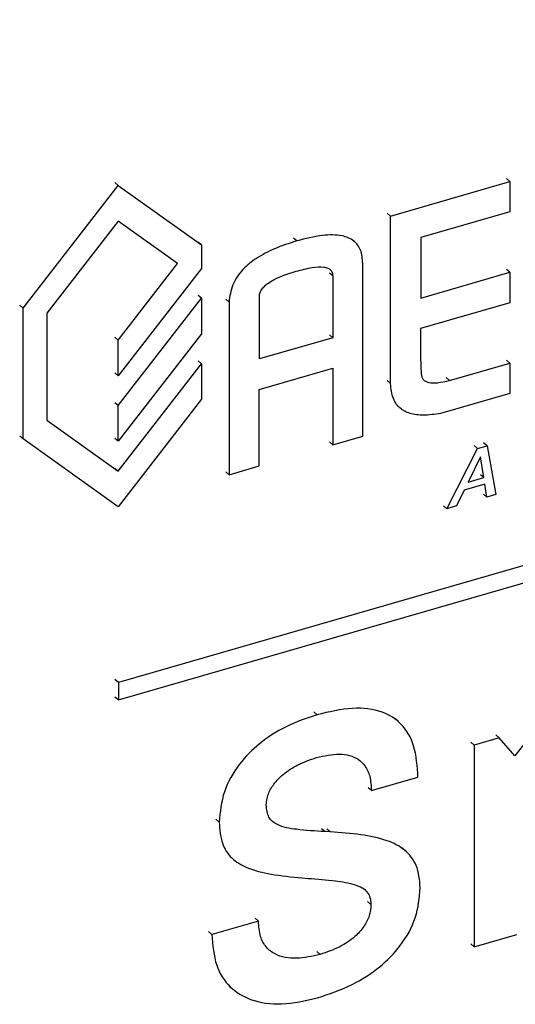
# Model space of a CAD drawing. Extents: x 19.1 to 29.8, y 0.6 to 8.7.
# Drawn here: x 24.4 to 24.4, y 3.6 to 3.6 of the extents above; entities that cross this region are included whole.
import ezdxf

# ---------------------------------------------------------------- set-up
doc = ezdxf.new("R2010")
doc.units = 0
doc.header["$MEASUREMENT"] = 0
doc.linetypes.add('SLD-SOLID', pattern=[0])
doc.layers.get('0').update_dxf_attribs({"linetype": 'CONTINUOUS'})
doc.layers.add('D7', color=7, linetype='CONTINUOUS')

# ---------------------------------------------------------------- blocks, each defined once
blk = doc.blocks.new('A$C28D85AB4')
at = {"color": 7, "linetype": 'SLD-SOLID'}
for p, q in [((16.97296, 4.64609), (16.30817, 4.45418)), ((16.30817, 4.44987), (16.97296, 4.64177)), ((16.28454, 4.547), (16.30813, 4.5774)), ((16.30813, 4.5774), (16.3073, 4.57812)), ((16.30813, 4.5774), (16.32877, 4.56271)), ((16.37568, 4.56983), (16.40529, 4.57838)), ((16.40529, 4.57838), (16.40446, 4.57911)), ((16.40529, 4.57838), (16.40529, 4.57088)), ((16.37568, 4.56983), (16.37484, 4.57056)), ((16.40529, 4.57088), (16.38319, 4.5645)), ((16.30813, 4.56857), (16.29044, 4.54575)), ((16.32288, 4.55806), (16.30813, 4.56857)), ((16.37568, 4.52834), (16.37568, 4.56983)), ((16.32877, 4.56271), (16.32794, 4.56344)), ((16.32877, 4.56271), (16.32877, 4.55682)), ((16.35241, 4.56366), (16.35158, 4.56438)), ((16.36675, 4.56348), (16.36592, 4.5642)), ((16.38319, 4.5645), (16.38319, 4.54951)), ((16.30813, 4.53906), (16.32288, 4.55806)), ((16.36879, 4.51529), (16.36879, 4.55807)), ((16.32877, 4.55682), (16.30813, 4.53021)), ((16.36133, 4.55498), (16.3605, 4.5557)), ((16.38319, 4.54951), (16.40529, 4.5559)), ((16.40529, 4.5559), (16.40446, 4.55662)), ((16.40529, 4.5559), (16.40529, 4.54832)), ((16.36133, 4.55498), (16.36133, 4.53968)), ((16.30813, 4.52284), (16.32877, 4.54944)), ((16.32877, 4.54944), (16.32794, 4.55017)), ((16.32877, 4.54944), (16.32877, 4.5406)), ((16.33562, 4.54849), (16.33479, 4.54921)), ((16.33562, 4.54849), (16.33562, 4.50571)), ((16.34314, 4.53443), (16.34314, 4.54973)), ((16.40529, 4.54832), (16.38313, 4.54192)), ((16.28454, 4.547), (16.28371, 4.54772)), ((16.28454, 4.51456), (16.28454, 4.547)), ((16.29044, 4.54575), (16.29044, 4.51921)), ((16.38313, 4.54192), (16.38313, 4.53481)), ((16.30813, 4.53906), (16.3073, 4.53978)), ((16.32877, 4.5406), (16.30813, 4.514)), ((16.30813, 4.53021), (16.30813, 4.53906)), ((16.36133, 4.53968), (16.34314, 4.53443)), ((16.36133, 4.53968), (16.3605, 4.5404)), ((16.32877, 4.53323), (16.32794, 4.53395)), ((16.38313, 4.53481), (16.38325, 4.53065)), ((16.3903, 4.52907), (16.40529, 4.53339)), ((16.40529, 4.53339), (16.40446, 4.53412)), ((16.40529, 4.53339), (16.40529, 4.52583)), ((16.30813, 4.53021), (16.3073, 4.53094)), ((16.30813, 4.50662), (16.32877, 4.53323)), ((16.32877, 4.53323), (16.32877, 4.5244)), ((16.34309, 4.52683), (16.36133, 4.53209)), ((16.36133, 4.53209), (16.36133, 4.51313)), ((16.37568, 4.52834), (16.37484, 4.52906)), ((16.3903, 4.52907), (16.38947, 4.52979)), ((16.34309, 4.50787), (16.34309, 4.52683)), ((16.32877, 4.5244), (16.30813, 4.49778)), ((16.40529, 4.52583), (16.38861, 4.52101)), ((16.30813, 4.52284), (16.3073, 4.52356)), ((16.30813, 4.514), (16.30813, 4.52284)), ((16.3772, 4.52294), (16.37804, 4.52222)), ((16.29044, 4.51921), (16.30813, 4.50662)), ((16.28454, 4.51456), (16.28371, 4.51528)), ((16.30813, 4.49778), (16.28454, 4.51456)), ((16.30813, 4.514), (16.3073, 4.51472)), ((16.36133, 4.51313), (16.36049, 4.51386)), ((16.36133, 4.51313), (16.36879, 4.51529)), ((16.38961, 4.49727), (16.39724, 4.5122)), ((16.39724, 4.5122), (16.3964, 4.51292)), ((16.39724, 4.5122), (16.39959, 4.51288)), ((16.39959, 4.51288), (16.39875, 4.5136)), ((16.39959, 4.51288), (16.4018, 4.50079)), ((16.39797, 4.51016), (16.3949, 4.50386)), ((16.398, 4.51017), (16.39797, 4.51016)), ((16.39879, 4.50498), (16.398, 4.51017)), ((16.30813, 4.50662), (16.3073, 4.50735)), ((16.33562, 4.50571), (16.34309, 4.50787)), ((16.33562, 4.50571), (16.33479, 4.50644)), ((16.3949, 4.50386), (16.39879, 4.50498)), ((16.39879, 4.50498), (16.39795, 4.5057)), ((16.39396, 4.50189), (16.392, 4.49796)), ((16.39902, 4.50336), (16.39396, 4.50189)), ((16.39954, 4.50014), (16.39902, 4.50336)), ((16.39954, 4.50014), (16.3987, 4.50086)), ((16.4018, 4.50079), (16.39954, 4.50014)), ((16.38961, 4.49727), (16.38877, 4.49799)), ((16.392, 4.49796), (16.38961, 4.49727)), ((16.30817, 4.45418), (16.30734, 4.4549)), ((16.30817, 4.45418), (16.30817, 4.44987)), ((16.30817, 4.44987), (16.30734, 4.45059)), ((16.35744, 4.44619), (16.35661, 4.44691)), ((16.37753, 4.44456), (16.3767, 4.44529)), ((16.40259, 4.44046), (16.40175, 4.44118)), ((16.39643, 4.43868), (16.39559, 4.43941)), ((16.40259, 4.44046), (16.39643, 4.43868)), ((16.39643, 4.43868), (16.39643, 4.38865)), ((16.40653, 4.43602), (16.40259, 4.44046)), ((16.37091, 4.42737), (16.38246, 4.43071)), ((16.37091, 4.42737), (16.37008, 4.42809)), ((16.33319, 4.41956), (16.33236, 4.42029)), ((16.35936, 4.41721), (16.35853, 4.41793)), ((16.36071, 4.41712), (16.35936, 4.41721)), ((16.36071, 4.41712), (16.35988, 4.41784)), ((16.37938, 4.41241), (16.37855, 4.41313)), ((16.33587, 4.41105), (16.33671, 4.41033)), ((16.35369, 4.40575), (16.35523, 4.40562)), ((16.37081, 4.39915), (16.36998, 4.39987)), ((16.34291, 4.39504), (16.33136, 4.39171)), ((16.34291, 4.39504), (16.34208, 4.39576)), ((16.33136, 4.39171), (16.33053, 4.39243)), ((16.39643, 4.38865), (16.39559, 4.38937)), ((16.39643, 4.38865), (16.40701, 4.3917)), ((16.35821, 4.38676), (16.35738, 4.38748)), ((16.33567, 4.37893), (16.33651, 4.37821))]:
    blk.add_line(p, q, dxfattribs=at)
for points, knots in [([(16.36879, 4.55807), (16.3687, 4.55923), (16.36852, 4.56147), (16.36661, 4.56394), (16.36329, 4.56524), (16.3584, 4.56519), (16.35456, 4.56421), (16.35241, 4.56366)], [0, 0, 0, 0, 0.162298, 0.311782, 0.47305, 0.704927, 1, 1, 1, 1]), ([(16.35241, 4.56366), (16.35055, 4.56307), (16.34717, 4.56199), (16.3426, 4.55964), (16.3389, 4.55671), (16.33617, 4.55277), (16.33581, 4.54994), (16.33562, 4.54849)], [0, 0, 0, 0, 0.25297, 0.460724, 0.63269, 0.811468, 1, 1, 1, 1]), ([(16.34314, 4.54973), (16.34316, 4.55004), (16.3432, 4.55064), (16.34365, 4.55159), (16.3444, 4.55247), (16.3459, 4.55367), (16.34858, 4.555), (16.3509, 4.55573), (16.35224, 4.55614)], [0, 0, 0, 0, 0.0828594, 0.1635101, 0.2519749, 0.3560426, 0.6280063, 1, 1, 1, 1]), ([(16.35224, 4.55614), (16.35358, 4.5565), (16.3559, 4.55712), (16.35857, 4.55733), (16.36008, 4.557), (16.36082, 4.55655), (16.36128, 4.55586), (16.36131, 4.55528), (16.36133, 4.55498)], [0, 0, 0, 0, 0.372002, 0.643971, 0.748039, 0.836501, 0.917147, 1, 1, 1, 1]), ([(16.38325, 4.53065), (16.38329, 4.53039), (16.38336, 4.52988), (16.38376, 4.52926), (16.38435, 4.52882), (16.38551, 4.52844), (16.38753, 4.52844), (16.3893, 4.52884), (16.3903, 4.52907)], [0, 0, 0, 0, 0.093818, 0.184881, 0.280652, 0.387611, 0.651779, 1, 1, 1, 1]), ([(16.38861, 4.52101), (16.38716, 4.52077), (16.38449, 4.52031), (16.38092, 4.5206), (16.37804, 4.52188), (16.37605, 4.52451), (16.3758, 4.52702), (16.37568, 4.52834)], [0, 0, 0, 0, 0.2302119, 0.4246037, 0.5947989, 0.7871096, 1, 1, 1, 1]), ([(16.38246, 4.43071), (16.38229, 4.4334), (16.38198, 4.43836), (16.37876, 4.44407), (16.37342, 4.44742), (16.36603, 4.44823), (16.3604, 4.44689), (16.35744, 4.44619)], [0, 0, 0, 0, 0.213142, 0.392858, 0.56117, 0.768654, 1, 1, 1, 1]), ([(16.35744, 4.44619), (16.35481, 4.4453), (16.3499, 4.44363), (16.34324, 4.43939), (16.33779, 4.43393), (16.33387, 4.42696), (16.33342, 4.42207), (16.33319, 4.41956)], [0, 0, 0, 0, 0.2246485, 0.4202184, 0.5956378, 0.7923426, 1, 1, 1, 1]), ([(16.42077, 4.44687), (16.41901, 4.44623), (16.41571, 4.44504), (16.41064, 4.44134), (16.40805, 4.43798), (16.40653, 4.43602)], [0, 0, 0, 0, 0.325226, 0.606188, 1, 1, 1, 1]), ([(16.35734, 4.43558), (16.35925, 4.43601), (16.36295, 4.43684), (16.36721, 4.43578), (16.36954, 4.43347), (16.37072, 4.43078), (16.37084, 4.42857), (16.37091, 4.42737)], [0, 0, 0, 0, 0.277303, 0.535591, 0.673134, 0.823847, 1, 1, 1, 1]), ([(16.34483, 4.42379), (16.34493, 4.42467), (16.34512, 4.42645), (16.34671, 4.42916), (16.34926, 4.43174), (16.35292, 4.43408), (16.35578, 4.43505), (16.35734, 4.43558)], [0, 0, 0, 0, 0.153661, 0.309257, 0.481422, 0.718118, 1, 1, 1, 1]), ([(16.35936, 4.41721), (16.357, 4.41736), (16.35296, 4.41761), (16.34805, 4.41839), (16.34517, 4.42055), (16.34495, 4.4227), (16.34483, 4.42379)], [0, 0, 0, 0, 0.3886475, 0.6645403, 0.8297027, 1, 1, 1, 1]), ([(16.33319, 4.41956), (16.33332, 4.41775), (16.33355, 4.41432), (16.33612, 4.41041), (16.34039, 4.40788), (16.3464, 4.40646), (16.35112, 4.406), (16.35369, 4.40575)], [0, 0, 0, 0, 0.1800658, 0.3393836, 0.5048085, 0.7305095, 1, 1, 1, 1]), ([(16.38303, 4.40326), (16.38286, 4.40522), (16.38252, 4.40895), (16.3793, 4.41293), (16.37445, 4.41536), (16.36809, 4.41659), (16.36325, 4.41694), (16.36071, 4.41712)], [0, 0, 0, 0, 0.184006, 0.35058, 0.524157, 0.750852, 1, 1, 1, 1]), ([(16.35523, 4.40562), (16.35749, 4.40544), (16.36145, 4.40511), (16.36599, 4.40445), (16.36857, 4.4034), (16.36988, 4.40237), (16.37069, 4.40094), (16.37077, 4.39976), (16.37081, 4.39915)], [0, 0, 0, 0, 0.358928, 0.62657, 0.731367, 0.822621, 0.908552, 1, 1, 1, 1]), ([(16.35754, 4.37598), (16.36043, 4.37695), (16.36574, 4.37874), (16.37287, 4.38325), (16.37849, 4.38891), (16.38238, 4.39594), (16.38281, 4.4008), (16.38303, 4.40326)], [0, 0, 0, 0, 0.2382608, 0.4383815, 0.6125994, 0.8034418, 1, 1, 1, 1]), ([(16.37081, 4.39915), (16.37073, 4.39823), (16.37057, 4.39638), (16.36909, 4.39353), (16.36658, 4.39079), (16.36283, 4.38832), (16.35985, 4.38731), (16.35821, 4.38676)], [0, 0, 0, 0, 0.157211, 0.312412, 0.480506, 0.713244, 1, 1, 1, 1]), ([(16.35821, 4.38676), (16.35625, 4.38632), (16.3523, 4.38543), (16.34758, 4.38624), (16.34469, 4.38848), (16.34316, 4.3913), (16.343, 4.39373), (16.34291, 4.39504)], [0, 0, 0, 0, 0.261985, 0.528425, 0.66988, 0.822171, 1, 1, 1, 1]), ([(16.33136, 4.39171), (16.33157, 4.38906), (16.33195, 4.38408), (16.33554, 4.37846), (16.34117, 4.37506), (16.34875, 4.37401), (16.35454, 4.37531), (16.35754, 4.37598)], [0, 0, 0, 0, 0.205017, 0.385698, 0.559925, 0.77249, 1, 1, 1, 1])]:
    blk.add_open_spline(points, degree=3, knots=knots, dxfattribs=at)

msp = doc.modelspace()

# ---------------------------------------------------------------- block references
at = {"layer": 'D7', "color": 7, "linetype": 'Continuous', "xscale": 0.28125, "yscale": 0.28125, "zscale": 0.28125}
msp.add_blockref('A$C28D85AB4', (19.80769, 2.337914), dxfattribs=at)

doc.saveas('drawing.dxf')
